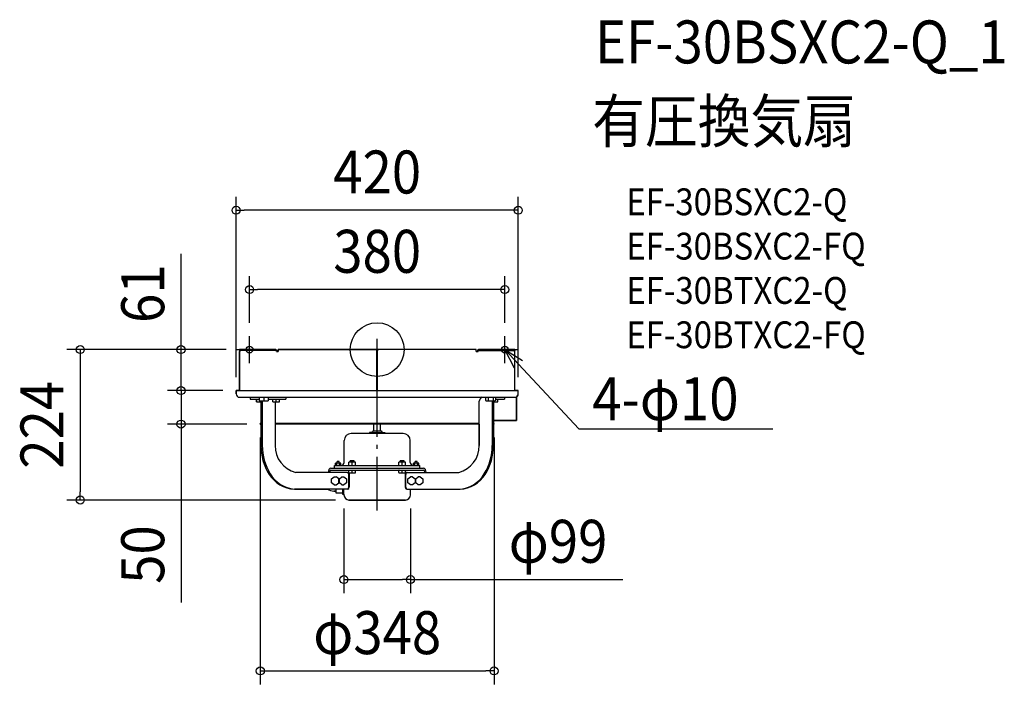
# Model space of a CAD drawing. Extents: x -532 to 934, y -498 to 491.
import ezdxf
from ezdxf.enums import TextEntityAlignment as Align

# ---------------------------------------------------------------- set-up
doc = ezdxf.new("R2010")
doc.units = 0
doc.header["$LTSCALE"] = 20
doc.header["$PDMODE"] = 3
doc.header["$PDSIZE"] = -2
doc.linetypes.add('DASHDOT', pattern=[5.5, 4, -0.6, 0.3, -0.6])
doc.layers.get('DEFPOINTS').update_dxf_attribs({"linetype": 'CONTINUOUS'})
for name, color, linetype in [('ARRANGE', 1, 'CONTINUOUS'), ('BASIS', 6, 'DASHDOT'), ('DETAIL', 5, 'CONTINUOUS'), ('ETC', 61, 'CONTINUOUS'), ('FIX', 11, 'CONTINUOUS'), ('NOTE', 4, 'CONTINUOUS'), ('OUTLINE', 3, 'CONTINUOUS'), ('SIZE', 30, 'CONTINUOUS')]:
    doc.layers.add(name, color=color, linetype=linetype)
doc.styles.get("Standard").update_dxf_attribs({"font": 'SIMPLEX.shx', "width": 0.9, "height": 64, "bigfont": 'BIGFONT.shx'})

msp = doc.modelspace()

# ---------------------------------------------------------------- linework, layer by layer
at = {"layer": 'ARRANGE', "color": 1, "linetype": 'CONTINUOUS'}
msp.add_circle((0, 0), 40, dxfattribs=at)
msp.add_point((0, 0), dxfattribs=at)
at = {"layer": 'BASIS', "color": 6, "linetype": 'DASHDOT'}
for p, q in [((-190, -20), (-190, 20)), ((0, -239.8), (0, 16)), ((190, -20), (190, 20)), ((-210, 0), (-170, 0)), ((170, 0), (210, 0))]:
    msp.add_line(p, q, dxfattribs=at)
at = {"layer": 'DEFPOINTS', "color": 30, "linetype": 'CONTINUOUS'}
for p in [(-210, 207.5), (-190, 89.4), (-190, 20), (190, 20), (-292.1, 0), (-205, 0), (-205, 0), (-210, -61), (-210, -61), (-210, -61), (210, -61), (-292.1, -111), (-174, -111), (-174, -111), (174, -111), (-49.5, -216.5), (49.5, -216.5), (-442.1, -224), (-42, -224), (-49.5, -342.5), (174, -478.5)]:
    msp.add_point(p, dxfattribs=at)
at = {"layer": 'DETAIL', "color": 5, "linetype": 'CONTINUOUS'}
for p, q in [((-205, 0), (-205, -1.5)), ((-205, 0), (-151.1, 0)), ((-151.1, -1.5), (-205, -1.5)), ((-205, -61), (-205, -3)), ((-205, -3), (-203.9, -3)), ((-150.1, -3), (-147.3, -3)), ((-147.3, -3), (-147.3, 0)), ((-147.3, 0), (-0.5, 0)), ((-0.5, -61), (-0.5, 0)), ((0.5, -2), (-0.5, -2)), ((0.5, -61), (0.5, 0)), ((147.3, 0), (0.5, 0)), ((147.3, -3), (147.3, 0)), ((147.3, -3), (150.1, -3)), ((205, 0), (151.1, 0)), ((151.1, -1.5), (205, -1.5)), ((203.9, -3), (205, -3)), ((205, 0), (205, -1.5)), ((205, -61), (205, -3)), ((-210, -66), (-210, -61)), ((-210, -61), (210, -61)), ((-205, -71), (205, -71)), ((-189.3, -71), (-189.3, -74)), ((-175.3, -76.5), (-175.3, -71)), ((-168.8, -71), (-168.8, -76.5)), ((-162.3, -71), (-162.3, -76.5)), ((-135.8, -71), (-135.8, -74)), ((161.3, -71), (161.3, -75.9)), ((165, -71), (165, -76.5)), ((172.6, -71), (172.6, -76.5)), ((176.3, -71), (176.3, -75.9)), ((189.3, -71), (189.3, -74)), ((207.3, -70.4), (207.3, -105.8)), ((210, -66), (210, -61)), ((-189.3, -74), (-175.3, -74)), ((-179.5, -77.8), (-179.5, -74.2)), ((-179.3, -78), (-173, -78)), ((-175.3, -76.5), (-162.3, -76.5)), ((-174.5, -78), (-174.5, -76.5)), ((-173.1, -78), (-173.1, -110.2)), ((-173, -76.5), (-173, -142.9)), ((-171.1, -76.5), (-171.1, -142.9)), ((-162.3, -74), (-135.8, -74)), ((-155.6, -77.8), (-155.6, -74.2)), ((-155.4, -78), (-145.8, -78)), ((-152, -78), (-152, -142.9)), ((-150.6, -78), (-150.6, -74)), ((-145.6, -77.8), (-145.6, -74.2)), ((152, -142.9), (152, -77)), ((161.3, -75.9), (162.3, -76.5)), ((162.3, -76.5), (175.3, -76.5)), ((171.2, -76.5), (171.2, -142.9)), ((173.1, -76.5), (173.1, -142.9)), ((173.1, -78), (179.3, -78)), ((174.5, -78), (174.5, -76.5)), ((176.3, -75.9), (175.3, -76.5)), ((176.3, -74), (189.3, -74)), ((179.5, -77.8), (179.5, -74.2)), ((-174, -111), (-174, -110.2)), ((-173, -110.2), (-174, -110.2)), ((-173, -111), (-174, -111)), ((152, -110.2), (-152, -110.2)), ((152, -111), (-152, -111)), ((-5, -120.9), (-5, -111)), ((5, -120.9), (5, -111)), ((152, -111), (152, -142.9)), ((207.3, -105.8), (173.1, -105.8)), ((174, -110.2), (173.1, -110.2)), ((174, -111), (173.1, -111)), ((174, -111), (174, -110.2)), ((38.7, -124.9), (-38.7, -124.9)), ((-8, -123.1), (-11.5, -123.4)), ((-11.5, -123.4), (11.5, -123.4)), ((-11.5, -123.4), (-11.5, -124.4)), ((-11.5, -124.4), (11.5, -124.4)), ((-6.5, -120.9), (-6.6, -121.8)), ((-6.5, -120.9), (6.5, -120.9)), ((-5, -124.9), (-5, -124.4)), ((5, -124.9), (5, -124.4)), ((6.5, -120.9), (6.6, -121.8)), ((8, -123.1), (11.5, -123.4)), ((11.5, -123.4), (11.5, -124.4)), ((-49.2, -167.9), (-49.2, -135.4)), ((49.2, -167.9), (49.2, -135.4)), ((-63.5, -176.4), (-63.5, -172.4)), ((-63.5, -172.4), (63.5, -172.4)), ((-62.1, -172.4), (-62.1, -169.2)), ((-54, -169.2), (-62.1, -169.2)), ((-60, -172.4), (-60, -169.2)), ((-56.5, -166.4), (-59.5, -166.4)), ((-59.5, -169.2), (-59.5, -166.4)), ((-56.5, -169.2), (-56.5, -166.4)), ((-56, -172.4), (-56, -169.2)), ((-54, -172.4), (-54, -169.2)), ((-32.3, -167.4), (-42.3, -167.4)), ((-42.3, -172.4), (-42.3, -167.4)), ((-34.3, -165.4), (-40.3, -165.4)), ((-40.3, -167.4), (-40.3, -165.4)), ((-37.3, -172.4), (-37.3, -167.4)), ((-34.3, -167.4), (-34.3, -165.4)), ((-32.3, -172.4), (-32.3, -167.4)), ((42.3, -167.4), (32.3, -167.4)), ((32.3, -172.4), (32.3, -167.4)), ((40.3, -165.4), (34.3, -165.4)), ((34.3, -167.4), (34.3, -165.4)), ((37.3, -172.4), (37.3, -167.4)), ((40.3, -167.4), (40.3, -165.4)), ((42.3, -172.4), (42.3, -167.4)), ((62, -169.2), (53.9, -169.2)), ((53.9, -172.4), (53.9, -169.2)), ((56, -172.4), (56, -169.2)), ((59.5, -166.4), (56.5, -166.4)), ((56.5, -169.2), (56.5, -166.4)), ((59.5, -169.2), (59.5, -166.4)), ((60, -172.4), (60, -169.2)), ((62, -172.4), (62, -169.2)), ((63.5, -176.4), (63.5, -172.4)), ((-44.8, -182.9), (-121.3, -182.9)), ((-72.7, -182.9), (-72.7, -182.4)), ((-70.8, -182.9), (-70.8, -182.4)), ((-68.8, -176.4), (68.8, -176.4)), ((-68.8, -179.4), (68.8, -179.4)), ((-67.8, -192.5), (-64, -189.6)), ((-64, -189.6), (-61, -189.6)), ((-57.2, -192.5), (-61, -189.6)), ((-56.3, -192.5), (-52.5, -189.6)), ((-52.5, -189.6), (-49.5, -189.6)), ((-49.5, -189.6), (-45.7, -192.5)), ((-42.4, -204.9), (-42.4, -185.9)), ((-42.3, -183.2), (-42.3, -179.6)), ((-42.1, -183.4), (-32.5, -183.4)), ((-41.6, -183.4), (-41.6, -204.9)), ((-37.3, -183.4), (-37.3, -179.4)), ((-32.3, -183.2), (-32.3, -179.6)), ((32.3, -183.2), (32.3, -179.6)), ((32.5, -183.4), (42.1, -183.4)), ((37.3, -183.4), (37.3, -179.4)), ((41.6, -183.4), (41.6, -204.9)), ((42.3, -183.2), (42.3, -179.6)), ((42.5, -204.9), (42.5, -185.9)), ((44.8, -182.9), (121.4, -182.9)), ((45.7, -192.5), (49.5, -189.6)), ((52.5, -189.6), (49.5, -189.6)), ((52.5, -189.6), (56.3, -192.5)), ((57.3, -192.5), (61.1, -189.6)), ((64, -189.6), (61.1, -189.6)), ((64, -189.6), (67.9, -192.5)), ((70.8, -182.9), (70.8, -182.4)), ((72.7, -182.9), (72.7, -182.4)), ((-67.8, -198.3), (-67.8, -192.5)), ((-64, -201.2), (-67.8, -198.3)), ((-64, -201.2), (-61, -201.2)), ((-61, -201.2), (-57.2, -198.3)), ((-57.2, -198.3), (-57.2, -192.5)), ((-56.3, -198.3), (-56.3, -192.5)), ((-52.5, -201.2), (-56.3, -198.3)), ((-52.5, -201.2), (-49.5, -201.2)), ((-45.7, -198.3), (-49.5, -201.2)), ((-45.7, -192.5), (-45.7, -198.3)), ((45.7, -198.3), (45.7, -192.5)), ((49.5, -201.2), (45.7, -198.3)), ((52.5, -201.2), (49.5, -201.2)), ((56.3, -198.3), (52.5, -201.2)), ((56.3, -192.5), (56.3, -198.3)), ((57.3, -198.3), (57.3, -192.5)), ((61.1, -201.2), (57.3, -198.3)), ((64, -201.2), (61.1, -201.2)), ((67.9, -198.3), (64, -201.2)), ((67.9, -192.5), (67.9, -198.3)), ((-43.9, -207.9), (-123.3, -207.9)), ((-61.7, -210.7), (-64.7, -210.7)), ((-61.7, -207.9), (-61.7, -213.5)), ((-61.7, -213.5), (-52.7, -213.5)), ((-51.7, -207.9), (-51.7, -214.5)), ((-50.7, -215.5), (-49.5, -215.5)), ((-49.5, -216.5), (-49.5, -207.9)), ((43.9, -207.9), (123.3, -207.9)), ((49.5, -216.5), (49.5, -207.9)), ((42, -224), (-42, -224))]:
    msp.add_line(p, q, dxfattribs=at)
for centre, radius, start, end in [((-151.7, -2.7), 2.73, 353.0217, 77.5071), ((151.7, -2.7), 2.73, 102.4929, 186.9783), ((-205.3, -2.8), 1.37, 353.0442, 77.4846), ((-202, -3), 3, 151.9222, 180), ((-151.4, -2.8), 1.37, 353.0442, 77.4846), ((151.4, -2.8), 1.37, 102.5154, 186.9558), ((205.3, -2.8), 1.37, 102.5154, 186.9558), ((202, -3), 3, 0, 28.0778), ((-205, -66), 5, 180, 270), ((159.1, -77.3), 7.08, 117.0447, 177.4904), ((205, -66), 5, 270, 0), ((-179.3, -74.2), 0.2, 90, 180), ((-179.3, -77.8), 0.2, 180, 270), ((-155.4, -74.2), 0.2, 90, 180), ((-155.4, -77.8), 0.2, 180, 270), ((-145.8, -74.2), 0.2, 0, 90), ((-145.8, -77.8), 0.2, 270, 0), ((163.2, -73.7), 2.8, 267.0526, 269.9945), ((174.4, -73.7), 2.8, 270.0055, 272.9474), ((179.3, -74.2), 0.2, 0, 90), ((179.3, -77.8), 0.2, 270, 0), ((-173.3, -90.2), 20, 270, 270.7306), ((173.3, -90.2), 20, 269.5058, 270), ((-38.7, -135.4), 10.5, 90, 180), ((-8.1, -121.6), 1.5, 275, 352), ((8.1, -121.6), 1.5, 188, 265), ((38.7, -135.4), 10.5, 0, 90), ((-95.5, -143.7), 77.6, 179.3781, 212.8131), ((-93.2, -143.7), 77.9, 179.4189, 212.0172), ((-111.3, -143.4), 40.7, 179.2269, 255.6806), ((111.3, -143.4), 40.7, 284.3194, 0.7731), ((91.4, -143.1), 79.8, 328.391, 0.173), ((93.7, -143.2), 79.4, 327.5855, 0.2233), ((-53.7, -167.9), 4.5, 270, 0), ((53.7, -167.9), 4.5, 180, 270), ((-121.3, -161.9), 46, 211.2331, 267.4843), ((-118.7, -161), 47.1, 210.5608, 264.3833), ((-67.3, -181.6), 5.48, 106.6305, 187.9046), ((-68, -182), 2.74, 106.6305, 187.9046), ((-45.3, -185.8), 2.91, 357.3094, 79.5577), ((-42.1, -179.6), 0.2, 90, 180), ((-42.1, -183.2), 0.2, 180, 270), ((-32.5, -179.6), 0.2, 0, 90), ((-32.5, -183.2), 0.2, 270, 0), ((32.5, -179.6), 0.2, 90, 180), ((32.5, -183.2), 0.2, 180, 270), ((42.1, -179.6), 0.2, 0, 90), ((42.1, -183.2), 0.2, 270, 0), ((45.2, -185.6), 2.75, 99.2105, 185.882), ((67.3, -181.6), 5.48, 352.0954, 73.3695), ((68, -182), 2.74, 352.0954, 73.3695), ((119.1, -161.2), 46.8, 272.8435, 329.4154), ((121.2, -161.6), 46.3, 272.613, 328.5587), ((-45.7, -204.8), 3.25, 286.9547, 358.1379), ((-44.7, -204.9), 3.09, 284.8221, 0.2705), ((44.7, -204.9), 3.09, 179.7295, 255.1779), ((45.5, -205), 3.04, 178.5822, 254.3128), ((-121.3, -169.7), 38.2, 267.1046, 269.9988), ((-63.2, -187.8), 22.9, 241.155, 266.2153), ((-52.7, -214.5), 1, 0, 90), ((-50.7, -214.5), 1, 180, 270), ((-42, -216.5), 7.5, 180, 270), ((42, -216.5), 7.5, 270, 0), ((121.4, -169.7), 38.2, 270.0012, 272.8954)]:
    msp.add_arc(centre, radius, start, end, dxfattribs=at)
at = {"layer": 'FIX', "color": 11, "linetype": 'CONTINUOUS'}
for centre in [(-190, 0), (190, 0)]:
    msp.add_circle(centre, 5, dxfattribs=at)
at = {"layer": 'NOTE', "color": 4, "linetype": 'CONTINUOUS'}
for p, q in [((204.6, -27.4), (190, 0)), ((190, 0), (216.4, -16.4)), ((190, 0), (231, -43.8)), ((231, -43.8), (300.1, -117.9)), ((300.1, -117.9), (320.1, -117.9)), ((320.1, -117.9), (589, -117.9))]:
    msp.add_line(p, q, dxfattribs=at)
at = {"layer": 'OUTLINE', "color": 3, "linetype": 'CONTINUOUS'}
for p, q in [((-151.1, 0), (-205, 0)), ((-205, 0), (-205, -1.5)), ((-205, -3), (-205, -61)), ((-147.3, -3), (-149, -3)), ((-0.5, 0), (-147.3, 0)), ((-147.3, 0), (-147.3, -3)), ((-0.5, -2), (-0.5, 0)), ((0.5, -2), (-0.5, -2)), ((147.3, 0), (0.5, 0)), ((0.5, 0), (0.5, -2)), ((147.3, -3), (147.3, 0)), ((149, -3), (147.3, -3)), ((205, 0), (151.1, 0)), ((205, -1.5), (205, 0)), ((205, -61), (205, -3)), ((-205, -61), (-210, -61)), ((-210, -61), (-210, -66)), ((-205, -71), (-189.3, -71)), ((-189.3, -71), (-189.3, -74)), ((210, -61), (205, -61)), ((207.3, -105.8), (207.3, -70.4)), ((210, -66), (210, -61)), ((-189.3, -74), (-179.5, -74)), ((-179.5, -74), (-179.5, -78)), ((-179.5, -78), (-173.1, -78)), ((-173.1, -78), (-173.1, -110.2)), ((-173.3, -110.2), (-174, -110.2)), ((-174, -110.2), (-174, -111)), ((-174, -111), (-173, -111)), ((-173, -111), (-173, -142.9)), ((173.1, -110.2), (173.1, -105.8)), ((173.1, -105.8), (207.3, -105.8)), ((173.1, -142.9), (173.1, -111)), ((173.1, -111), (174, -111)), ((174, -110.2), (173.3, -110.2)), ((174, -111), (174, -110.2)), ((-123.3, -207.9), (-74.3, -207.9)), ((-64.7, -210.7), (-61.7, -210.7)), ((-61.7, -210.7), (-61.7, -213.5)), ((-61.7, -213.5), (-52.7, -213.5)), ((-50.7, -215.5), (-49.5, -215.5)), ((-49.5, -215.5), (-49.5, -216.5)), ((49.5, -216.5), (49.5, -207.9)), ((49.5, -207.9), (123.3, -207.9)), ((-42, -224), (42, -224))]:
    msp.add_line(p, q, dxfattribs=at)
for centre, radius, start, end in [((-205.3, -2.8), 1.37, 62.2965, 77.4846), ((-202, -3), 3, 152.7036, 180), ((-151.7, -2.7), 2.73, 353.0217, 77.5071), ((151.7, -2.7), 2.73, 102.4929, 186.9783), ((205.3, -2.8), 1.37, 102.5154, 117.7035), ((202, -3), 3, 0, 27.2964), ((-205, -66), 5, 180, 270), ((205, -66), 5, 297.3871, 0), ((-173.3, -90.2), 20, 270, 270.494), ((173.3, -90.2), 20, 269.506, 270), ((-95.5, -143.7), 77.6, 179.3781, 212.8131), ((93.7, -143.2), 79.4, 327.5855, 0.2233), ((-121.3, -161.9), 46, 211.2331, 267.4843), ((121.2, -161.6), 46.3, 272.613, 328.5587), ((-63.2, -187.8), 22.9, 241.155, 266.2153), ((-52.7, -214.5), 1, 0, 90), ((-50.7, -214.5), 1, 180, 270), ((-42, -216.5), 7.5, 180, 270), ((42, -216.5), 7.5, 270, 0)]:
    msp.add_arc(centre, radius, start, end, dxfattribs=at)
at = {"layer": 'SIZE', "color": 30, "linetype": 'CONTINUOUS'}
for p, q in [((-210, -41), (-210, 227.5)), ((210, -41), (210, 227.5)), ((-210, 207.5), (-198, 207.5)), ((198, 207.5), (-198, 207.5)), ((210, 207.5), (198, 207.5)), ((-292.1, 12), (-292.1, 142.6)), ((-190, 40), (-190, 109.4)), ((190, 40), (190, 109.4)), ((-190, 89.4), (-178, 89.4)), ((178, 89.4), (-178, 89.4)), ((190, 89.4), (178, 89.4)), ((-292.1, 0), (-292.1, 12)), ((-225, 0), (-462.1, 0)), ((-442.1, 0), (-442.1, -12)), ((-442.1, -12), (-442.1, -212)), ((-225, 0), (-312.1, 0)), ((-292.1, -61), (-292.1, 0)), ((-292.1, -49), (-292.1, -37)), ((-292.1, -61), (-292.1, -49)), ((-230, -61), (-312.1, -61)), ((-230, -61), (-312.1, -61)), ((-292.1, -61), (-292.1, -111)), ((-292.1, -61), (-292.1, -73)), ((-292.1, -73), (-292.1, -85)), ((-194, -111), (-312.1, -111)), ((-292.1, -111), (-292.1, -123)), ((-292.1, -123), (-292.1, -376.8)), ((-174, -131), (-174, -498.5)), ((174, -131), (174, -498.5)), ((-442.1, -224), (-442.1, -212)), ((-62, -224), (-462.1, -224)), ((-49.5, -236.5), (-49.5, -362.5)), ((49.5, -236.5), (49.5, -362.5)), ((-49.5, -342.5), (-37.5, -342.5)), ((-37.5, -342.5), (37.5, -342.5)), ((49.5, -342.5), (37.5, -342.5)), ((49.5, -342.5), (365.6, -342.5)), ((-174, -478.5), (-162, -478.5)), ((-162, -478.5), (162, -478.5)), ((174, -478.5), (162, -478.5))]:
    msp.add_line(p, q, dxfattribs=at)
for centre in [(-210, 207.5), (210, 207.5), (-190, 89.4), (190, 89.4), (-442.1, 0), (-292.1, 0), (-292.1, -61), (-292.1, -61), (-292.1, -111), (-442.1, -224), (-49.5, -342.5), (49.5, -342.5), (-174, -478.5), (174, -478.5)]:
    msp.add_circle(centre, 6, dxfattribs=at)

# ---------------------------------------------------------------- texts
at = {"layer": 'ETC', "color": 61, "linetype": 'CONTINUOUS', "width": 0.9}
for s, height, p in [('EF-30BSXC2-Q_1', 64, (324.3, 426.2)), ('有圧換気扇', 64, (320.1, 308.3)), ('EF-30BSXC2-Q', 40, (370.8, 200.1)), ('EF-30BSXC2-FQ', 40, (370.8, 134.1)), ('EF-30BTXC2-Q', 40, (370.8, 68.1)), ('EF-30BTXC2-FQ', 40, (370.8, 2.1))]:
    msp.add_text(s, height=height, dxfattribs=at).set_placement(p)
at = {"layer": 'NOTE', "color": 4, "linetype": 'CONTINUOUS', "width": 0.9}
msp.add_text('4-φ10', height=64, dxfattribs=at).set_placement((320.2, -105.1))
at = {"layer": 'SIZE', "color": 30, "linetype": 'CONTINUOUS', "width": 0.9}
for s, p in [('420', (0, 232.5)), ('380', (0, 114.4)), ('φ99', (269.3, -317.5)), ('φ348', (0, -453.5))]:
    msp.add_text(s, height=64, dxfattribs=at).set_placement(p, align=Align.CENTER)
for s, p in [('61', (-317.1, 83.3)), ('224', (-467.1, -112)), ('50', (-317.1, -305.2))]:
    msp.add_text(s, height=64, rotation=90, dxfattribs=at).set_placement(p, align=Align.CENTER)

doc.saveas('drawing.dxf')
